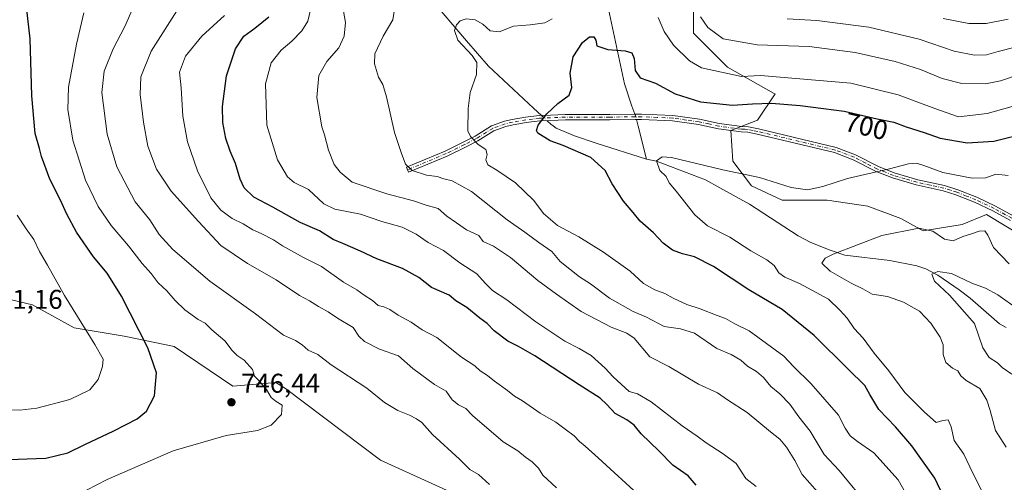
# Model space of a CAD drawing. Units: metres. Extents: x 648333 to 651794, y 4732339 to 4734726.
# Drawn here: x 648945 to 649308, y 4734077 to 4734248 of the extents above; entities that cross this region are included whole.
import ezdxf
from ezdxf.enums import TextEntityAlignment as Align

# ---------------------------------------------------------------- set-up
doc = ezdxf.new("R2010")
doc.units = ezdxf.units.M
doc.header["$MEASUREMENT"] = 0
doc.linetypes.add('DGN Style 4', pattern=[2.6384748266838614, 1.318413404963828, -0.6592067024819142, 0.001648016756204785, -0.6592067024819142])
for name, color, linetype, lineweight in [('Arbolado forestal CxS', 92, 'Continuous', 0), ('Camino Cxs', 7, 'Continuous', 0), ('Camino eje', 30, 'DGN Style 4', 13), ('Corriente natural lineal', 142, 'Continuous', 13), ('Corriente natural lineal oculto', 9, 'DGN Style 4', 13), ('Curva de nivel maestra', 30, 'Continuous', 30), ('Curva de nivel normal', 30, 'Continuous', 0), ('Matorral CxS', 135, 'Continuous', 0), ('Núcleo urbano CxS', 7, 'Continuous', 0), ('Pastizal CxS', 92, 'Continuous', 0), ('Punto de cota en terreno', 7, 'Continuous', 0), ('Rótulo de curva de nivel directora', 7, 'Continuous', 0), ('Rótulo de punto de cota en terreno', 7, 'Continuous', 0)]:
    doc.layers.add(name, color=color, linetype=linetype, lineweight=lineweight)
doc.styles.add('Style-Arial', font='txt')

# ---------------------------------------------------------------- blocks, each defined once
blk = doc.blocks.new('5PATER')
at = {"layer": 'Núcleo urbano CxS', "linetype": 'Continuous', "lineweight": 0}
h = blk.add_hatch(color=51, dxfattribs=at)
edge = h.paths.add_edge_path()
edge.add_ellipse((0, 0), major_axis=(-0.1095731443231308, -0.1110710700762829), ratio=0.9994222409660322, start_angle=0, end_angle=360)

msp = doc.modelspace()

# ---------------------------------------------------------------- linework, layer by layer
at = {"layer": 'Arbolado forestal CxS', "color": 92, "linetype": 'Continuous', "lineweight": 0}
for points in [[(649193.3910999997, 4734257.2269, 709.9888000000064), (649193.3907000005, 4734243.1743, 707.4198000000034), (649205.9644999999, 4734230.600299999, 706.5537999999942), (649222.9763000002, 4734220.9845, 702.3652000000002), (649223.5746999999, 4734220.8233, 702.3274999999995), (649217.0264999997, 4734211.001499999, 698.1156999999948), (649207.2103000004, 4734207.226299999, 697.2758999999933), (649207.9650999998, 4734195.9003, 695.9502999999969), (649214.7608000003, 4734186.839299999, 694.2869999999966), (649226.0867, 4734181.553900001, 693.7777999999962), (649242.6986999996, 4734181.5537, 694.6518999999971), (649257.8000999996, 4734179.2883, 693.6417999999976), (649269.8815000001, 4734174.757900001, 691.8270000000048), (649278.1873000005, 4734170.227499999, 690.0136000000057), (649292.534, 4734172.492500001, 691.368100000007), (649301.5952000003, 4734176.267899999, 692.0132000000012), (649315.1863000002, 4734167.9619, 691.9759999999952)], [(649193.3910999997, 4734257.2269, 709.9888000000064), (649193.3907000005, 4734243.1743, 707.4198000000034), (649205.9644999999, 4734230.600299999, 706.5537999999942), (649222.9763000002, 4734220.9845, 702.3652000000002), (649223.5746999999, 4734220.8233, 702.3274999999995), (649217.0264999997, 4734211.001499999, 698.1156999999948), (649207.2103000004, 4734207.226299999, 697.2758999999933), (649207.9650999998, 4734195.9003, 695.9502999999969), (649214.7608000003, 4734186.839299999, 694.2869999999966), (649226.0867, 4734181.553900001, 693.7777999999962), (649242.6986999996, 4734181.5537, 694.6518999999971), (649257.8000999996, 4734179.2883, 693.6417999999976), (649269.8815000001, 4734174.757900001, 691.8270000000048), (649278.1873000005, 4734170.227499999, 690.0136000000057), (649292.534, 4734172.492500001, 691.368100000007), (649301.5952000003, 4734176.267899999, 692.0132000000012), (649315.1863000002, 4734167.9619, 691.9759999999952)], [(649124.1612999998, 4734064.554099999, 740.5276000000014), (649077.8639000002, 4734085.573100001, 743.2902000000031), (649042.8583000004, 4734111.972899999, 743.5712999999961), (649039.3142999997, 4734114.2259, 743.8059000000068), (649023.3255000003, 4734112.835899999, 745.9844000000013), (649001.7856999999, 4734127.4529, 747.6882999999943), (648983.3227000004, 4734131.298900001, 752.0138000000007), (648964.8598999997, 4734134.3759, 755.491399999999), (648949.4751000004, 4734142.837900001, 757.9259000000021), (648933.3201000001, 4734146.684900001, 759.3464999999997), (648915.6261, 4734148.993100001, 759.7523999999976), (648898.7021000005, 4734145.915300001, 759.413400000005), (648887.9319000002, 4734140.5305, 758.8432999999933), (648874.8537, 4734128.991699999, 757.2456999999995), (648857.9293000001, 4734114.3761, 754.8772999999928), (648847.9288999997, 4734102.067500001, 752.982799999998), (648837.1586999996, 4734088.220899999, 750.4042999999947), (648826.4395000003, 4734077.3643, 748.1303999999947)], [(649124.1612999998, 4734064.554099999, 740.5276000000014), (649077.8639000002, 4734085.573100001, 743.2902000000031), (649042.8583000004, 4734111.972899999, 743.5712999999961), (649039.3142999997, 4734114.2259, 743.8059000000068), (649023.3255000003, 4734112.835899999, 745.9844000000013), (649001.7856999999, 4734127.4529, 747.6882999999943), (648983.3227000004, 4734131.298900001, 752.0138000000007), (648964.8598999997, 4734134.3759, 755.491399999999), (648949.4751000004, 4734142.837900001, 757.9259000000021), (648933.3201000001, 4734146.684900001, 759.3464999999997)]]:
    msp.add_polyline3d(points, dxfattribs=at)
at = {"layer": 'Camino Cxs', "color": 7, "linetype": 'Continuous', "lineweight": 0}
msp.add_polyline3d([(649310.3901000004, 4734173.9801, 692.7439000000013), (649303.9401000004, 4734177.5601, 692.4425999999949), (649297.1601, 4734180.770099999, 692.895399999994), (649290.2600999996, 4734183.4901, 693.0148000000045), (649285.5701000001, 4734184.970100001, 693.4709000000003), (649275.6501000002, 4734187.130100001, 693.6083000000071), (649266.8601000002, 4734189.710100001, 694.3858000000037), (649260.8701, 4734192.100099999, 694.8831000000064), (649252.3201000001, 4734196.450099999, 695.501099999994), (649245.4101, 4734199.0701, 696.2393000000011), (649216.9301000005, 4734205.9101, 699.0160000000033), (649213.4901000002, 4734206.600099999, 699.676099999997), (649211.0201000003, 4734206.7301, 700.3347000000067), (649202.5900999998, 4734207.860099999, 702.5601000000024), (649195.2701000003, 4734209.4301, 700.1741000000038), (649185.6601, 4734210.8101, 698.3383999999933), (649174.2301000003, 4734211.300100001, 697.1300999999949), (649171.8300999999, 4734211.3101, 697.4459000000061), (649162.5301000001, 4734211.1601, 699.3589000000065), (649146.1401000004, 4734211.170100001, 700.3822999999975), (649140.7100999998, 4734210.9101, 702.5106999999989), (649136.6300999997, 4734210.7501, 705.2378000000026), (649131.6901000004, 4734210.1501, 706.3163999999962), (649126.8000999996, 4734209.3301, 707.0411000000023), (649124.1501000002, 4734208.7401, 707.1515000000073), (649119.7500999998, 4734207.120100001, 707.9262000000017), (649113.7901, 4734203.450099999, 712.6442999999999), (649109.2901, 4734201.120100001, 711.8090999999987), (649102.5201000003, 4734197.790100001, 709.1808000000019), (649088.2600999996, 4734191.800100001, 718.639599999995), (649087.4801000003, 4734193.640100001, 716.7479000000022), (649101.7001, 4734199.610099999, 708.6548999999941), (649108.3901000004, 4734202.9001, 711.2820999999968), (649112.8101000005, 4734205.190099999, 711.811799999996), (649118.8701, 4734208.920100001, 708.5236000000006), (649123.5900999998, 4734210.6601, 708.297200000001), (649126.4200999998, 4734211.290100001, 707.6576999999961), (649131.4101, 4734212.130100001, 706.1799000000028), (649136.4700999996, 4734212.7501, 704.9321999999956), (649140.6300999997, 4734212.9101, 701.9630999999936), (649146.1001000004, 4734213.170100001, 699.8181999999942), (649162.5100999996, 4734213.1601, 700.1190999999963), (649171.8101000005, 4734213.3101, 697.9472999999998), (649174.2701000003, 4734213.300100001, 697.7093000000023), (649185.8400999998, 4734212.8101, 698.3130999999995), (649195.6300999997, 4734211.4001, 699.4087000000001), (649202.9301000005, 4734209.840100001, 702.1474000000018), (649211.2001, 4734208.7301, 700.9462000000058), (649213.7500999998, 4734208.5801, 700.426900000006), (649217.3501000004, 4734207.870100001, 700.096000000005), (649246.0100999996, 4734200.9901, 697.0630999999995), (649253.1401000004, 4734198.290100001, 696.192200000005), (649261.6901000004, 4734193.920100001, 695.7574000000022), (649267.5201000003, 4734191.610099999, 694.597099999999), (649276.1501000002, 4734189.0701, 693.9149000000034), (649286.0900999998, 4734186.9101, 694.1978999999993), (649290.9200999998, 4734185.370100001, 693.7140000000073), (649297.9600999998, 4734182.610099999, 692.8337999999932), (649304.8601000002, 4734179.340100001, 692.7234999999928), (649311.4501, 4734175.6801, 692.9073999999965)], dxfattribs=at)
msp.add_polyline3d([(649310.3901000004, 4734173.9801, 692.7439000000013), (649303.9401000004, 4734177.5601, 692.4425999999949), (649297.1601, 4734180.770099999, 692.895399999994), (649290.2600999996, 4734183.4901, 693.0148000000045), (649285.5701000001, 4734184.970100001, 693.4709000000003), (649275.6501000002, 4734187.130100001, 693.6083000000071), (649266.8601000002, 4734189.710100001, 694.3858000000037), (649260.8701, 4734192.100099999, 694.8831000000064), (649252.3201000001, 4734196.450099999, 695.501099999994), (649245.4101, 4734199.0701, 696.2393000000011), (649216.9301000005, 4734205.9101, 699.0160000000033), (649213.4901000002, 4734206.600099999, 699.676099999997), (649211.0201000003, 4734206.7301, 700.3347000000067), (649202.5900999998, 4734207.860099999, 702.5601000000024), (649195.2701000003, 4734209.4301, 700.1741000000038), (649185.6601, 4734210.8101, 698.3383999999933), (649174.2301000003, 4734211.300100001, 697.1300999999949), (649171.8300999999, 4734211.3101, 697.4459000000061), (649162.5301000001, 4734211.1601, 699.3589000000065), (649146.1401000004, 4734211.170100001, 700.3822999999975), (649140.7100999998, 4734210.9101, 702.5106999999989), (649136.6300999997, 4734210.7501, 705.2378000000026), (649131.6901000004, 4734210.1501, 706.3163999999962), (649126.8000999996, 4734209.3301, 707.0411000000023), (649124.1501000002, 4734208.7401, 707.1515000000073), (649119.7500999998, 4734207.120100001, 707.9262000000017), (649113.7901, 4734203.450099999, 712.6442999999999), (649109.2901, 4734201.120100001, 711.8090999999987), (649102.5201000003, 4734197.790100001, 709.1808000000019), (649088.2600999996, 4734191.800100001, 718.639599999995), (649087.4801000003, 4734193.640100001, 716.7479000000022), (649101.7001, 4734199.610099999, 708.6548999999941), (649108.3901000004, 4734202.9001, 711.2820999999968), (649112.8101000005, 4734205.190099999, 711.811799999996), (649118.8701, 4734208.920100001, 708.5236000000006), (649123.5900999998, 4734210.6601, 708.297200000001), (649126.4200999998, 4734211.290100001, 707.6576999999961), (649131.4101, 4734212.130100001, 706.1799000000028), (649136.4700999996, 4734212.7501, 704.9321999999956), (649140.6300999997, 4734212.9101, 701.9630999999936), (649146.1001000004, 4734213.170100001, 699.8181999999942), (649162.5100999996, 4734213.1601, 700.1190999999963), (649171.8101000005, 4734213.3101, 697.9472999999998), (649174.2701000003, 4734213.300100001, 697.7093000000023), (649185.8400999998, 4734212.8101, 698.3130999999995), (649195.6300999997, 4734211.4001, 699.4087000000001), (649202.9301000005, 4734209.840100001, 702.1474000000018), (649211.2001, 4734208.7301, 700.9462000000058), (649213.7500999998, 4734208.5801, 700.426900000006), (649217.3501000004, 4734207.870100001, 700.096000000005), (649246.0100999996, 4734200.9901, 697.0630999999995), (649253.1401000004, 4734198.290100001, 696.192200000005), (649261.6901000004, 4734193.920100001, 695.7574000000022), (649267.5201000003, 4734191.610099999, 694.597099999999), (649276.1501000002, 4734189.0701, 693.9149000000034), (649286.0900999998, 4734186.9101, 694.1978999999993), (649290.9200999998, 4734185.370100001, 693.7140000000073), (649297.9600999998, 4734182.610099999, 692.8337999999932), (649304.8601000002, 4734179.340100001, 692.7234999999928), (649311.4501, 4734175.6801, 692.9073999999965)], dxfattribs=at)
at = {"layer": 'Camino eje', "color": 30, "linetype": 'DGN Style 4', "lineweight": 13}
msp.add_polyline3d([(649310.9200999998, 4734174.8301, 692.7997000000032), (649304.4001000002, 4734178.450099999, 692.579899999997), (649297.5601000005, 4734181.690099999, 692.8369999999995), (649294.1101000002, 4734183.050100001, 692.8638000000064), (649290.5900999998, 4734184.4301, 693.3675999999978), (649288.2451, 4734185.170100001, 693.7495999999956), (649285.8300999999, 4734185.940099999, 693.8214000000007), (649280.8601000002, 4734187.020099999, 693.4570999999996), (649275.9001000002, 4734188.100099999, 693.7566999999982), (649271.5850999998, 4734189.370100001, 694.1255999999995), (649267.1901000004, 4734190.6601, 694.4906999999948), (649264.2751000002, 4734191.815099999, 694.7451000000001), (649261.2801000001, 4734193.0101, 695.2050000000017), (649257.0050999997, 4734195.1851, 695.6641999999993), (649252.7301000003, 4734197.370100001, 695.6016999999993), (649245.7100999998, 4734200.030099999, 696.6358000000037), (649217.1401000004, 4734206.890100001, 699.5972999999941), (649215.4200999998, 4734207.235099999, 699.835500000001), (649213.6201, 4734207.590100001, 699.9820000000036), (649212.3450999996, 4734207.665100001, 700.0629000000044), (649211.1101000002, 4734207.7301, 700.5028000000021), (649202.7600999996, 4734208.850099999, 702.3319000000047), (649199.1001000004, 4734209.6351, 700.9323000000004), (649195.4501, 4734210.415100001, 699.7955999999976), (649190.6451000003, 4734211.1051, 699.1080999999976), (649185.7500999998, 4734211.8101, 698.2822000000015), (649179.9650999998, 4734212.0551, 697.1137000000017), (649174.2500999998, 4734212.300100001, 697.1088000000018), (649171.8201000001, 4734212.3101, 697.3626999999979), (649162.5201000003, 4734212.1601, 699.2887000000047), (649146.1201, 4734212.170100001, 699.9045999999944), (649140.6700999998, 4734211.9101, 702.1010999999999), (649136.5500999996, 4734211.7501, 704.998000000007), (649134.0201000003, 4734211.440099999, 705.6226000000024), (649131.5500999996, 4734211.140100001, 706.238599999997), (649126.6101000002, 4734210.3101, 707.3307000000059), (649123.8701, 4734209.700099999, 707.6974000000046), (649119.3101000005, 4734208.020099999, 708.1441000000051), (649113.3000999996, 4734204.3201, 712.2302000000054), (649108.8400999998, 4734202.0101, 711.6356999999989), (649102.1101000002, 4734198.700099999, 708.8864999999934), (649087.8701, 4734192.720100001, 717.8101000000024)], dxfattribs=at)
at = {"layer": 'Corriente natural lineal', "color": 142, "linetype": 'Continuous', "lineweight": 13, "extrusion": (-0.8951925279040754, -0.2346766750834158, 0.3788894247092469), "elevation": -1691879.546703529, "flags": 128}
msp.add_lwpolyline([(-4414847.375333697, 693432.2279688265), (-4414844.80613098, 693432.0991655019), (-4414832.260025783, 693431.8495550322)], dxfattribs=at)
at = {"layer": 'Corriente natural lineal', "color": 142, "linetype": 'Continuous', "lineweight": 13}
for points in [[(649193.2001, 4734426.7301, 731.5562999999966), (649192.6601, 4734408.960100001, 728.4480999999942), (649193.1001000004, 4734396.2401, 726.1546999999993), (649193.2301000003, 4734386.630100001, 724.1692999999942), (649193.0900999998, 4734381.920100001, 723.3534999999974), (649191.5201000003, 4734359.7601, 718.7786000000052), (649190.0701000001, 4734350.5001, 716.9011000000029), (649187.3400999998, 4734341.040100001, 714.8755999999995), (649183.5500999996, 4734331.9001, 713.1451999999991), (649171.0601000005, 4734305.610099999, 708.5592999999935), (649169.0000999998, 4734300.5801, 707.8579000000027), (649164.5100999996, 4734291.630100001, 706.4033000000054), (649163.6501000002, 4734289.3301, 706.0840999999928), (649162.6401000004, 4734284.9801, 705.3825999999973), (649160.3601000002, 4734273.7401, 704.053), (649160.1300999997, 4734271.270099999, 703.7828000000009), (649160.2100999998, 4734263.610099999, 703.1331000000064), (649160.9501, 4734257.370100001, 702.7758999999934), (649167.9600999998, 4734224.4101, 698.3993000000046), (649170.6700999998, 4734216.190099999, 696.8365000000049), (649171.7403999995, 4734213.309, 696.254700000005)], [(649017.4001000002, 4734335.840100001, 728.2724000000018), (649023.1601, 4734331.0101, 726.6619999999967), (649030.6101000002, 4734324.460100001, 724.4777000000031), (649065.0201000003, 4734293.130100001, 714.535799999998), (649070.3501000004, 4734288.030099999, 712.5755000000064), (649075.1201, 4734282.280099999, 711.2915999999968), (649083.8601000002, 4734270.450099999, 709.5938000000025), (649085.4101, 4734268.590100001, 709.3754999999946), (649088.1801000005, 4734266.1801, 709.021900000007), (649095.9600999998, 4734256.5001, 707.7167000000045), (649109.6201, 4734240.280099999, 704.6358999999939), (649117.7701000003, 4734231.040100001, 704.3154999999971), (649134.3201000001, 4734215.4901, 701.3151000000071), (649137.2693999996, 4734212.7808, 700.4915000000037)], [(649139.3633000003, 4734210.8573, 699.9189999999944), (649140.7100999998, 4734209.620100001, 699.5902999999962), (649141.6201, 4734208.940099999, 699.4000999999989), (649142.7401000002, 4734208.130100001, 699.1885000000038), (649149.5201000003, 4734205.2501, 698.6674000000058), (649157.5201000003, 4734202.5101, 698.3757000000041), (649176.1001000004, 4734196.6501, 695.6552999999985)], [(649176.1001000004, 4734196.6501, 695.6552999999985), (649179.7200999996, 4734195.880100001, 695.1594999999943), (649197.8701, 4734189.0701, 693.946100000001), (649203.0701000001, 4734186.0101, 693.7053000000016), (649214.1300999997, 4734180.090100001, 692.8236000000034), (649232.0701000001, 4734168.290100001, 691.2121000000043), (649236.4700999996, 4734166.0101, 691.3104000000021), (649243.4700999996, 4734163.200099999, 690.8003000000026), (649249.3101000005, 4734161.2601, 689.781799999997), (649265.8201000001, 4734159.2601, 686.9906999999948), (649275.8201000001, 4734157.2501, 686.2526999999973), (649279.1101000002, 4734156.130100001, 686.1003999999957), (649283.5301000001, 4734153.8301, 685.7289000000019), (649291.4101, 4734148.460100001, 684.710500000001), (649295.5601000005, 4734145.300100001, 684.6843999999984), (649306.3601000002, 4734135.850099999, 683.4799000000058), (649308.8400999998, 4734134.530099999, 683.277900000001)]]:
    msp.add_polyline3d(points, dxfattribs=at)
at = {"layer": 'Corriente natural lineal oculto', "color": 9, "linetype": 'DGN Style 4', "lineweight": 13, "extrusion": (0.1453652976418424, -0.1335355795047228, 0.9803250375502182), "elevation": -537137.1054500085, "flags": 128}
msp.add_lwpolyline([(3925594.434334485, 2671206.17066025), (3925594.434334485, 2671203.27031101)], dxfattribs=at)
at = {"layer": 'Corriente natural lineal oculto', "color": 9, "linetype": 'DGN Style 4', "lineweight": 13, "extrusion": (0.5662623663867613, 0.08620425377147263, 0.8197046779455203), "elevation": 776281.5746422668, "flags": 128}
msp.add_lwpolyline([(4582590.547141535, -1109707.566225122), (4582589.085960195, -1109707.936171067), (4582588.468493686, -1109708.001291331)], dxfattribs=at)
at = {"layer": 'Curva de nivel maestra', "color": 30, "linetype": 'Continuous', "lineweight": 30, "flags": 128}
for points, elevation in [([(648937.1500000004, 4734085.710100001), (648954.3399999999, 4734086.3301), (648962.5, 4734088.200099999), (648968.7000000002, 4734091.300100001), (648979.4500000002, 4734096.3301), (648988.0199999996, 4734100.850099999), (648991.5199999996, 4734103.6601), (648994.5, 4734109.2401), (648995.1799999997, 4734117.7601), (648992.0700000003, 4734126.960100001), (648982.2599999999, 4734146.130100001), (648977, 4734154.5101), (648971.9900000002, 4734160.550100001), (648965.7300000006, 4734169.700099999), (648962.0599999997, 4734176.390100001), (648959.8300000001, 4734181.460100001), (648955.7999999998, 4734189.290100001), (648952.7699999996, 4734197.630100001), (648952.0499999998, 4734200.640100001), (648950.4699999997, 4734206.0801), (648949.1500000004, 4734220.0801), (648948.54, 4734241.0801), (648946.8099999997, 4734256.190099999)], 750), ([(649194.3300000001, 4734076.300100001), (649191.4400000004, 4734079.7601), (649185.7400000002, 4734083.6601), (649180.5599999997, 4734088.960100001), (649174.1500000004, 4734095.3101), (649171.4900000002, 4734098.4101), (649168.7999999998, 4734100.4801), (649164.4900000002, 4734102.780099999), (649161.4400000004, 4734106.050100001), (649158.9900000002, 4734108.4301), (649151.1900000004, 4734113.290100001), (649134.7999999998, 4734124.0701), (649128.7999999998, 4734127.4801), (649124.8600000005, 4734129.520099999), (649119.8600000005, 4734133.290100001), (649117.2000000002, 4734136.0001), (649114.5800000001, 4734137.950099999), (649109.7199999997, 4734141.850099999), (649105.6399999997, 4734144.300100001), (649103.2699999996, 4734146.440099999), (649096.6699999999, 4734149.270099999), (649092.0800000001, 4734152.9301), (649086, 4734156.3201), (649076.54, 4734159.840100001), (649070.5199999996, 4734162.6801), (649063.9800000006, 4734165.540100001), (649060.4299999997, 4734166.9901), (649055.3099999997, 4734170.1801), (649048.2300000006, 4734173.280099999), (649038.1200000001, 4734178.920100001), (649031.1900000004, 4734182.610099999), (649027.5700000003, 4734186.020099999), (649026.1100000005, 4734189.280099999), (649024.4100000003, 4734195.110099999), (649022.3499999996, 4734199.5601), (649020.7400000002, 4734204.280099999), (649019.6600000003, 4734210.210100001), (649019.5199999996, 4734216.0601), (649021.0599999997, 4734227.370100001), (649024.3300000001, 4734237.3201), (649027.4100000003, 4734242.110099999), (649031.54, 4734245.030099999), (649036.6600000003, 4734249.200099999)], 725), ([(649287.6799999997, 4734067.9001), (649282.5300000003, 4734078.920100001), (649274.0199999996, 4734090.890100001), (649267.9800000006, 4734097.9001), (649261.8600000005, 4734104.270099999), (649258.4800000006, 4734109.8101), (649256.6900000004, 4734113.120100001), (649250.5300000003, 4734119.110099999), (649237.9900000002, 4734131.5701), (649226.1900000004, 4734141.110099999), (649213.8499999996, 4734148.4301), (649200.7699999996, 4734157.0101), (649193.8200000003, 4734160.5701), (649189.3399999999, 4734161.6501), (649185.6600000003, 4734163.0701), (649182.2300000006, 4734165.600099999), (649178.6500000004, 4734169.4101), (649173.7800000003, 4734173.8101), (649171.1900000004, 4734176.9801), (649167.6200000001, 4734181.090100001), (649163.3799999999, 4734187.520099999), (649160.7999999998, 4734192.5101), (649155.5499999998, 4734197.210100001), (649145.3099999997, 4734201.7301), (649140.4800000006, 4734203.470100001), (649135.9600000001, 4734206.2401), (649135.4000000004, 4734207.1801), (649136.04, 4734209.200099999), (649139.2599999999, 4734213.380100001), (649143.3499999996, 4734217.1601), (649147.4600000001, 4734220.220100001), (649148.5199999996, 4734223.0801), (649147.8899999997, 4734228.4101), (649149, 4734234.4101), (649152.4600000001, 4734239.6801), (649155.0499999998, 4734241.770099999), (649156.6600000003, 4734241.8201), (649157.4199999999, 4734240.640100001), (649157.7699999996, 4734238.4301), (649161.8099999997, 4734237.170100001), (649168.1299999999, 4734236.600099999), (649170.7000000002, 4734235.870100001), (649171.5599999997, 4734233.770099999), (649171.9000000004, 4734229.4301), (649173.6900000004, 4734226.6501), (649179.3200000003, 4734224.6801), (649186.6500000004, 4734220.7401), (649196.0199999996, 4734217.780099999), (649207.75, 4734216.640100001), (649215.1600000003, 4734217.130100001), (649222.2100000001, 4734217.280099999), (649232.7699999996, 4734216.5101), (649241.3899999997, 4734215.4101), (649248.9800000006, 4734214.4301), (649261.2100000001, 4734211.4801), (649267.2999999998, 4734210.3101), (649271.8700000001, 4734208.620100001), (649278.5199999996, 4734206.4801), (649284.4699999997, 4734204.420100001), (649294.3700000001, 4734202.640100001), (649304.2699999996, 4734203.2501), (649317.1799999997, 4734206.450099999)], 700)]:
    msp.add_lwpolyline(points, dxfattribs=dict(at, elevation=elevation))
at = {"layer": 'Curva de nivel normal', "color": 30, "linetype": 'Continuous', "lineweight": 0, "flags": 128}
for points, elevation in [([(649118.0700000003, 4734076.5801), (649114.0099999999, 4734080.2401), (649110.9100000003, 4734082.140100001), (649107.04, 4734085.940099999), (649097.1299999999, 4734094.960100001), (649093.1900000004, 4734099.5001), (649091.1699999999, 4734100.7401), (649088.5999999996, 4734102.1801), (649084.2800000003, 4734103.880100001), (649079.4000000004, 4734106.880100001), (649072.8200000003, 4734112.170100001), (649059.6799999997, 4734120.7301), (649054.7400000002, 4734124.5101), (649051.2000000002, 4734126.100099999), (649049.0300000003, 4734128.0601), (649046.5199999996, 4734129.6801), (649042.1200000001, 4734131.6801), (649031.7199999997, 4734139.520099999), (649014.9100000003, 4734151.630100001), (649001.2000000002, 4734163.360099999), (648996.1500000004, 4734168.890100001), (648992.79, 4734174.300100001), (648987.3200000003, 4734180.9001), (648980.5599999997, 4734193.780099999), (648976.9800000006, 4734205.850099999), (648975.0700000003, 4734221.2501), (648975.8600000005, 4734229.190099999), (648979.2300000006, 4734237.340100001), (648983.54, 4734245.620100001), (648988.29, 4734256.7501)], 740), ([(649239.1299999999, 4734073.800100001), (649233.5300000003, 4734080.270099999), (649230.8200000003, 4734085.450099999), (649227.7400000002, 4734090.3301), (649225.2400000002, 4734093.2401), (649221.79, 4734095.9801), (649213.2300000006, 4734103.170100001), (649205.9100000003, 4734107.8301), (649202.2999999998, 4734110.350099999), (649195.3099999997, 4734113.550100001), (649184.25, 4734120.1501), (649177.2800000003, 4734123.6601), (649171.5300000003, 4734130.5601), (649168.7800000003, 4734132.460100001), (649163.0599999997, 4734134.620100001), (649151.9199999999, 4734140.450099999), (649142.9000000004, 4734146.790100001), (649135.9199999999, 4734151.8201), (649125.8399999999, 4734160.4001), (649119.6200000001, 4734164.5101), (649115.75, 4734166.300100001), (649114.2300000006, 4734168.450099999), (649109.6500000004, 4734170.540100001), (649105.8899999997, 4734173.110099999), (649102.4100000003, 4734175.630100001), (649099.1600000003, 4734178.380100001), (649094.7000000002, 4734179.710100001), (649090.0599999997, 4734181.280099999), (649080.2000000002, 4734183.880100001), (649067.4800000006, 4734188.200099999), (649062.9699999997, 4734191.860099999), (649060.8399999999, 4734194.720100001), (649058.75, 4734199.960100001), (649057.2599999999, 4734205.6501), (649056.1799999997, 4734208.540100001), (649054.4199999999, 4734219.370100001), (649055.0999999996, 4734227.540100001), (649058.04, 4734232.690099999), (649062.5099999999, 4734237.790100001), (649064.5199999996, 4734242.0101), (649064.9299999997, 4734247.100099999), (649063.4500000002, 4734255.6501)], 714.9999999999999), ([(649258.1799999997, 4734068.460100001), (649247.1399999997, 4734081.670100001), (649241.5800000001, 4734087.600099999), (649236.4400000004, 4734096.300100001), (649232.2300000006, 4734101.4801), (649228.9600000001, 4734106.1801), (649225.29, 4734109.9801), (649221.9600000001, 4734112.7401), (649219.2599999999, 4734116.0801), (649216.6799999997, 4734118.2601), (649213.2800000003, 4734120.200099999), (649210.8499999996, 4734122.440099999), (649207.3499999996, 4734124.600099999), (649202.04, 4734126.790100001), (649193.7400000002, 4734132.4301), (649188.6100000005, 4734134.0601), (649182.6299999999, 4734134.890100001), (649176.0499999998, 4734138.290100001), (649171.1799999997, 4734140.420100001), (649162.4299999997, 4734145.3201), (649155.3799999999, 4734150.610099999), (649151.3099999997, 4734153.270099999), (649144.1600000003, 4734158.9001), (649141.1799999997, 4734162.610099999), (649136.3099999997, 4734165.870100001), (649131.1399999997, 4734169.700099999), (649124.6399999997, 4734174.200099999), (649111.4600000001, 4734184.6801), (649104.3499999996, 4734188.700099999), (649101.2999999998, 4734189.380100001), (649098.8399999999, 4734190.200099999), (649094.7999999998, 4734190.770099999), (649089.5800000001, 4734192.420100001), (649087.0599999997, 4734194.840100001), (649085.5099999999, 4734199.110099999), (649082.9900000002, 4734206.4801), (649080.0800000001, 4734219.710100001), (649078.7800000003, 4734224.2601), (649077.0999999996, 4734226.9801), (649075.6399999997, 4734231.850099999), (649075.8499999996, 4734235.4801), (649078.8899999997, 4734242.090100001), (649082.3799999999, 4734248.0801), (649083.2199999997, 4734252.7401)], 710), ([(648965.6100000005, 4734072.460100001), (648977.0599999997, 4734078.420100001), (649001.3499999996, 4734089.020099999), (649020.8799999999, 4734094.670100001), (649032.4299999997, 4734096.5101), (649037.4900000002, 4734098.5001), (649041.4000000004, 4734102.360099999), (649041.5899999999, 4734105.860099999), (649039.3799999999, 4734107.1601), (649037.5199999996, 4734108.690099999), (649035.75, 4734111.600099999), (649032.8200000003, 4734115.040100001), (649031.3799999999, 4734116.600099999), (649030.6799999997, 4734119.0001), (649027.5199999996, 4734122.470100001), (649024.9800000006, 4734124.1801), (649023.1500000004, 4734126.0801), (649020.4800000006, 4734129.630100001), (649015.6399999997, 4734133.710100001), (649013.1799999997, 4734136.140100001), (649010.5499999998, 4734137.520099999), (649005.6699999999, 4734141.020099999), (649002.0599999997, 4734144.540100001), (648999.0700000003, 4734148.100099999), (648995.8200000003, 4734151.020099999), (648993.25, 4734154.460100001), (648989.9199999999, 4734158.130100001), (648984.8700000001, 4734164.610099999), (648978.5, 4734172.170100001), (648973.6600000003, 4734179.220100001), (648969.0199999996, 4734188.880100001), (648964.2800000003, 4734203.6501), (648962.5099999999, 4734215.040100001), (648962.7300000006, 4734223.2501), (648965.6500000004, 4734239.1601), (648968.4500000002, 4734250.640100001)], 745), ([(649002.7100000001, 4734251.370100001), (648993.2599999999, 4734236.4801), (648989.4800000006, 4734227.0801), (648989.2400000002, 4734220.5601), (648990.4199999999, 4734210.370100001), (648992.0099999999, 4734201.5101), (648995.2400000002, 4734192.960100001), (649000.6200000001, 4734184.8301), (649010.6799999997, 4734173.630100001), (649018.9400000004, 4734164.7501), (649028.8200000003, 4734158.130100001), (649039.3300000001, 4734152.140100001), (649047.9600000001, 4734146.280099999), (649051.6299999999, 4734144.3101), (649054.9800000006, 4734142.2501), (649058.6200000001, 4734140.340100001), (649062, 4734137.960100001), (649067.8499999996, 4734134.4801), (649069.8700000001, 4734131.3201), (649071.9299999997, 4734129.3201), (649077.4699999997, 4734126.5701), (649084.5300000003, 4734124.090100001), (649089.8499999996, 4734119.4101), (649097.8700000001, 4734113.440099999), (649102.0999999996, 4734111.0001), (649104.2999999998, 4734107.860099999), (649106.7100000001, 4734105.940099999), (649109.4400000004, 4734104.670100001), (649111.8899999997, 4734101.9801), (649123.1900000004, 4734092.340100001), (649128.5300000003, 4734089.0001), (649131.3399999999, 4734086.6601), (649133.8899999997, 4734084.890100001), (649136.25, 4734082.540100001), (649137.75, 4734080.0001), (649142.8499999996, 4734075.3301)], 735), ([(649174.3499999996, 4734071.590100001), (649158.2100000001, 4734086.4301), (649153.4400000004, 4734090.710100001), (649151.2999999998, 4734092.420100001), (649149.4199999999, 4734094.520099999), (649146.0599999997, 4734097.030099999), (649142.6100000005, 4734099.600099999), (649136.7999999998, 4734102.880100001), (649130.2400000002, 4734107.5001), (649127.2800000003, 4734109.200099999), (649124.7999999998, 4734111.2301), (649120, 4734114.6601), (649117.3300000001, 4734116.8301), (649114.6200000001, 4734118.5101), (649112.6600000003, 4734120.4001), (649107.7400000002, 4734123.590100001), (649098.6900000004, 4734130.850099999), (649093.2999999998, 4734133.6601), (649089.1699999999, 4734136.530099999), (649084.4000000004, 4734139.110099999), (649081.3200000003, 4734141.140100001), (649079.1600000003, 4734142.1601), (649077.04, 4734142.600099999), (649074.8799999999, 4734144.440099999), (649071.7999999998, 4734146.440099999), (649069.1600000003, 4734148.4001), (649064.2599999999, 4734151.290100001), (649056.0599999997, 4734157.040100001), (649049.4600000001, 4734160.300100001), (649041.7400000002, 4734164.6601), (649038.3799999999, 4734166.9301), (649033.8399999999, 4734169.270099999), (649030.7100000001, 4734170.5801), (649027.1699999999, 4734172.8201), (649023.1299999999, 4734174.780099999), (649018.9699999997, 4734177.840100001), (649015.2400000002, 4734182.3201), (649010.3200000003, 4734192.360099999), (649006.6799999997, 4734203.100099999), (649004.8700000001, 4734212.530099999), (649004.2999999998, 4734222.970100001), (649003.7199999997, 4734228.7401), (649005.8700000001, 4734234.6601), (649011.9600000001, 4734242.0801), (649020.3600000005, 4734249.6601)], 730), ([(649052.04, 4734251.7601), (649051.04, 4734247.5701), (649048.8700000001, 4734244.0601), (649045.2100000001, 4734240.2601), (649041.2100000001, 4734236.8301), (649037.5300000003, 4734232.1601), (649035.4900000002, 4734224.4001), (649035.9800000006, 4734209.200099999), (649039.8099999997, 4734196.360099999), (649043.6100000005, 4734190.120100001), (649046.0300000003, 4734188.090100001), (649051.3099999997, 4734185.470100001), (649056.9600000001, 4734180.1801), (649061, 4734178.2401), (649070.4900000002, 4734176.380100001), (649078.4299999997, 4734173.6501), (649085.8200000003, 4734171.5101), (649091.0599999997, 4734169.020099999), (649095.5300000003, 4734165.8301), (649101.1399999997, 4734162.9001), (649107.1100000005, 4734158.340100001), (649113.3799999999, 4734154.360099999), (649116.6299999999, 4734150.710100001), (649119.2699999996, 4734148.170100001), (649124.4800000006, 4734144.720100001), (649135.1900000004, 4734136.6601), (649145.8600000005, 4734129.420100001), (649151.1900000004, 4734126.8201), (649155.5999999996, 4734124.1501), (649160.8399999999, 4734119.470100001), (649163.7400000002, 4734116.3101), (649169.6299999999, 4734110.870100001), (649172.7400000002, 4734109.9801), (649177.7999999998, 4734107.040100001), (649189.2400000002, 4734098.1601), (649194.8200000003, 4734094.440099999), (649198.0899999999, 4734091.9101), (649204.3200000003, 4734087.9101), (649209.1799999997, 4734084.3301), (649212.6900000004, 4734078.8201), (649216.5700000003, 4734075.860099999)], 720), ([(649321.0700000003, 4734218.950099999), (649301.8399999999, 4734213.530099999), (649291.2000000002, 4734212.270099999), (649282.4400000004, 4734215.390100001), (649268.9100000003, 4734220.440099999), (649251.4900000002, 4734224.720100001), (649218.1799999997, 4734227.5001), (649211.1799999997, 4734227.200099999), (649196.2999999998, 4734230.4101), (649191.9100000003, 4734233.0101), (649186.0499999998, 4734238.770099999), (649182.5999999996, 4734243.8201), (649180.3600000005, 4734248.9101)], 705.0000000000001), ([(649195.9500000002, 4734249.1801), (649198.6600000003, 4734245.270099999), (649204.3600000005, 4734241.110099999), (649216.8499999996, 4734238.8301), (649236.1500000004, 4734238.1801), (649253.0599999997, 4734235.9901), (649267.8600000005, 4734232.690099999), (649277.1799999997, 4734229.710100001), (649285.1399999997, 4734226.380100001), (649292.4100000003, 4734224.590100001), (649301.2000000002, 4734224.440099999), (649306.6600000003, 4734225.540100001), (649314.3600000005, 4734228.110099999)], 710), ([(649141.1900000004, 4734248.5101), (649138.5199999996, 4734247.020099999), (649133.1200000001, 4734246.290100001), (649126.9299999997, 4734245.770099999), (649121.6600000003, 4734243.620100001), (649118.4199999999, 4734244.0601), (649115.6399999997, 4734246.520099999), (649112.7800000003, 4734248.030099999), (649109.4900000002, 4734248.4801), (649107.3099999997, 4734247.770099999), (649105.9400000004, 4734246.290100001), (649105.1799999997, 4734244.090100001), (649106.4299999997, 4734240.550100001), (649111.6600000003, 4734234.940099999), (649113.4199999999, 4734232.340100001), (649113.2599999999, 4734227.940099999), (649110.9800000006, 4734221.210100001), (649110.2100000001, 4734215.380100001), (649110.1399999997, 4734207.140100001), (649111.0999999996, 4734204.960100001), (649113.8899999997, 4734202.110099999), (649116.7199999997, 4734200.210100001), (649117.2999999998, 4734198.4001), (649116.7999999998, 4734196.4101), (649117.5099999999, 4734194.5101), (649120.7800000003, 4734192.610099999), (649127.6500000004, 4734187.940099999), (649134.5199999996, 4734181.350099999), (649138.0800000001, 4734176.640100001), (649143.2599999999, 4734172.1601), (649151.0300000003, 4734167.9301), (649160.1500000004, 4734162.380100001), (649170, 4734155.280099999), (649174.9900000002, 4734150.7401), (649179.1299999999, 4734148.380100001), (649182.8600000005, 4734147.120100001), (649185.8899999997, 4734145.390100001), (649190.9800000006, 4734143.0101), (649195.8799999999, 4734141.440099999), (649202.1299999999, 4734138.960100001), (649205.2699999996, 4734137.850099999), (649208.6200000001, 4734135.870100001), (649214, 4734133.2501), (649226.6900000004, 4734123.940099999), (649230.3399999999, 4734120.1601), (649236.8899999997, 4734113.7601), (649246.9600000001, 4734102.210100001), (649249.4199999999, 4734097.340100001), (649251.2800000003, 4734094.520099999), (649253.9000000004, 4734092.370100001), (649260, 4734088.290100001), (649268.8899999997, 4734078.270099999), (649273.8399999999, 4734069.5801)], 705.0000000000001), ([(649227.9199999999, 4734248.440099999), (649238.9800000006, 4734247.870100001), (649258.1299999999, 4734245.360099999), (649276.7000000002, 4734240.940099999), (649289.6100000005, 4734236.520099999), (649297.1600000003, 4734235.0701), (649301.5800000001, 4734235.140100001), (649305.8399999999, 4734236.340100001), (649312.1799999997, 4734237.9801)], 714.9999999999999), ([(649309.54, 4734248.3101), (649301.4000000004, 4734246.7401), (649295.0300000003, 4734246.700099999), (649285.5999999996, 4734248.520099999)], 720), ([(649299.6900000004, 4734074.5001), (649296.4800000006, 4734080.7601), (649293.1699999999, 4734087.7601), (649289.6299999999, 4734092.7601), (649288.5, 4734097.840100001), (649287.4100000003, 4734100.390100001), (649285.4100000003, 4734100.1601), (649282.9299999997, 4734099.440099999), (649278.6699999999, 4734103.300100001), (649271.4400000004, 4734110.5701), (649265.5599999997, 4734118.540100001), (649260.1399999997, 4734125.0601), (649255.9900000002, 4734130.5801), (649252.7599999999, 4734134.190099999), (649250.1100000005, 4734138.0101), (649247.4199999999, 4734140.890100001), (649243.1900000004, 4734145.030099999), (649232.5199999996, 4734150.7601), (649227.1600000003, 4734153.0701), (649224.8799999999, 4734154.6801), (649223.1500000004, 4734157.420100001), (649220.4299999997, 4734159.520099999), (649214.5300000003, 4734162.8301), (649206.79, 4734167.880100001), (649198.5800000001, 4734172.100099999), (649193.8600000005, 4734176.100099999), (649186.9600000001, 4734184.860099999), (649184.4199999999, 4734187.890100001), (649183.3499999996, 4734190.210100001), (649181.0300000003, 4734192.520099999), (649179.79, 4734196.0801), (649181.8499999996, 4734197.5001), (649185.29, 4734197.210100001), (649204.2000000002, 4734192.770099999), (649217.75, 4734189.8301), (649229.5099999999, 4734186.220100001), (649235.4800000006, 4734185.350099999), (649241.1799999997, 4734186.530099999), (649250.2199999997, 4734189.460100001), (649265.7000000002, 4734193.0801), (649272.7999999998, 4734194.940099999), (649275.7300000006, 4734195.120100001), (649278.4400000004, 4734194.360099999), (649285.4500000002, 4734191.700099999), (649296.25, 4734189.690099999), (649301.3099999997, 4734189.800100001), (649305, 4734191.0801), (649309.5199999996, 4734190.590100001)], 695), ([(648937.7800000003, 4734104.300100001), (648944.7800000003, 4734103.970100001), (648951.0300000003, 4734104.6801), (648963.2300000006, 4734107.890100001), (648970.5599999997, 4734111.470100001), (648973.6299999999, 4734115.350099999), (648975.2599999999, 4734120.140100001), (648975.5099999999, 4734122.770099999), (648972.4800000006, 4734128.220100001), (648961.2800000003, 4734146.280099999), (648955.0099999999, 4734157.470100001), (648951.9900000002, 4734162.5801), (648949.9400000004, 4734167.050100001), (648947.0999999996, 4734170.960100001), (648943.7400000002, 4734175.970100001)], 755), ([(649308.79, 4734090.360099999), (649304.8700000001, 4734096.4301), (649302.8499999996, 4734103.9001), (649301.6799999997, 4734107.640100001), (649299.0800000001, 4734112.030099999), (649294.0800000001, 4734114.960100001), (649292.04, 4734116.640100001), (649290.9699999997, 4734118.540100001), (649289, 4734119.5601), (649286.54, 4734121.5601), (649285.5899999999, 4734124.600099999), (649285.5199999996, 4734128.0601), (649284.4400000004, 4734130.970100001), (649281.0499999998, 4734136.090100001), (649276.7699999996, 4734140.4901), (649270.9600000001, 4734143.9101), (649264.9800000006, 4734145.960100001), (649259.3399999999, 4734146.850099999), (649255.8600000005, 4734148.8301), (649251.5999999996, 4734150.840100001), (649243.8799999999, 4734155.290100001), (649240.7800000003, 4734158.3201), (649242.0499999998, 4734160.110099999), (649245, 4734161.640100001), (649262.9699999997, 4734168.520099999), (649276.5999999996, 4734171.1801), (649281.7000000002, 4734170.0601), (649286.0199999996, 4734167.0601), (649289.2000000002, 4734166.5601), (649292.8300000001, 4734168.0801), (649295.6799999997, 4734168.9301), (649298.8799999999, 4734170.130100001), (649300.8899999997, 4734170.140100001), (649302.0300000003, 4734168.610099999), (649304.1500000004, 4734164.0601), (649309.9100000003, 4734158.040100001)], 690), ([(649310.9199999999, 4734117.3301), (649307.3399999999, 4734119.770099999), (649305.5599999997, 4734121.4801), (649302.54, 4734123.470100001), (649300.1399999997, 4734127.0601), (649297.0800000001, 4734135.950099999), (649287.9100000003, 4734146.440099999), (649282.3600000005, 4734151.6501), (649281.3499999996, 4734154.2301), (649283.6100000005, 4734155.170100001), (649288.6799999997, 4734154.4101), (649296.0999999996, 4734150.8201), (649301.1200000001, 4734149.040100001), (649305.7400000002, 4734146.620100001), (649313, 4734141.380100001)], 685)]:
    msp.add_lwpolyline(points, dxfattribs=dict(at, elevation=elevation))
at = {"layer": 'Matorral CxS', "color": 135, "linetype": 'Continuous', "lineweight": 0}
for points in [[(648827.1571000004, 4734065.143300001, 746.4226000000053), (648826.4395000003, 4734077.3643, 748.1303999999947), (648837.1586999996, 4734088.220899999, 750.4042999999947), (648847.9288999997, 4734102.067500001, 752.982799999998), (648857.9293000001, 4734114.3761, 754.8772999999928), (648874.8537, 4734128.991699999, 757.2456999999995), (648887.9319000002, 4734140.5305, 758.8432999999933), (648898.7021000005, 4734145.915300001, 759.413400000005), (648915.6261, 4734148.993100001, 759.7523999999976), (648933.3201000001, 4734146.684900001, 759.3464999999997), (648949.4751000004, 4734142.837900001, 757.9259000000021), (648964.8598999997, 4734134.3759, 755.491399999999), (648983.3227000004, 4734131.298900001, 752.0138000000007), (649001.7856999999, 4734127.4529, 747.6882999999943), (649023.3255000003, 4734112.835899999, 745.9844000000013), (649039.3142999997, 4734114.2259, 743.8059000000068), (649042.8583000004, 4734111.972899999, 743.5712999999961), (649077.8639000002, 4734085.573100001, 743.2902000000031), (649124.1612999998, 4734064.554099999, 740.5276000000014)], [(649124.1612999998, 4734064.554099999, 740.5276000000014), (649077.8639000002, 4734085.573100001, 743.2902000000031), (649042.8583000004, 4734111.972899999, 743.5712999999961), (649039.3142999997, 4734114.2259, 743.8059000000068), (649023.3255000003, 4734112.835899999, 745.9844000000013), (649001.7856999999, 4734127.4529, 747.6882999999943), (648983.3227000004, 4734131.298900001, 752.0138000000007), (648964.8598999997, 4734134.3759, 755.491399999999), (648949.4751000004, 4734142.837900001, 757.9259000000021), (648933.3201000001, 4734146.684900001, 759.3464999999997), (648915.6261, 4734148.993100001, 759.7523999999976), (648898.7021000005, 4734145.915300001, 759.413400000005), (648887.9319000002, 4734140.5305, 758.8432999999933), (648874.8537, 4734128.991699999, 757.2456999999995), (648857.9293000001, 4734114.3761, 754.8772999999928), (648847.9288999997, 4734102.067500001, 752.982799999998), (648837.1586999996, 4734088.220899999, 750.4042999999947), (648826.4395000003, 4734077.3643, 748.1303999999947)]]:
    msp.add_polyline3d(points, dxfattribs=at)
at = {"layer": 'Pastizal CxS', "color": 92, "linetype": 'Continuous', "lineweight": 0}
for points in [[(649315.1863000002, 4734167.9619, 691.9759999999952), (649301.5952000003, 4734176.267899999, 692.0132000000012), (649292.534, 4734172.492500001, 691.368100000007), (649278.1873000005, 4734170.227499999, 690.0136000000057), (649269.8815000001, 4734174.757900001, 691.8270000000048), (649257.8000999996, 4734179.2883, 693.6417999999976), (649242.6986999996, 4734181.5537, 694.6518999999971), (649226.0867, 4734181.553900001, 693.7777999999962), (649214.7608000003, 4734186.839299999, 694.2869999999966), (649207.9650999998, 4734195.9003, 695.9502999999969), (649207.2103000004, 4734207.226299999, 697.2758999999933), (649217.0264999997, 4734211.001499999, 698.1156999999948), (649223.5746999999, 4734220.8233, 702.3274999999995), (649222.9763000002, 4734220.9845, 702.3652000000002), (649205.9644999999, 4734230.600299999, 706.5537999999942), (649193.3907000005, 4734243.1743, 707.4198000000034), (649193.3910999997, 4734257.2269, 709.9888000000064)], [(649193.3910999997, 4734257.2269, 709.9888000000064), (649193.3907000005, 4734243.1743, 707.4198000000034), (649205.9644999999, 4734230.600299999, 706.5537999999942), (649222.9763000002, 4734220.9845, 702.3652000000002), (649223.5746999999, 4734220.8233, 702.3274999999995), (649217.0264999997, 4734211.001499999, 698.1156999999948), (649207.2103000004, 4734207.226299999, 697.2758999999933), (649207.9650999998, 4734195.9003, 695.9502999999969), (649214.7608000003, 4734186.839299999, 694.2869999999966), (649226.0867, 4734181.553900001, 693.7777999999962), (649242.6986999996, 4734181.5537, 694.6518999999971), (649257.8000999996, 4734179.2883, 693.6417999999976), (649269.8815000001, 4734174.757900001, 691.8270000000048), (649278.1873000005, 4734170.227499999, 690.0136000000057), (649292.534, 4734172.492500001, 691.368100000007), (649301.5952000003, 4734176.267899999, 692.0132000000012), (649315.1863000002, 4734167.9619, 691.9759999999952)]]:
    msp.add_polyline3d(points, dxfattribs=at)

# ---------------------------------------------------------------- block references
at = {"layer": 'Punto de cota en terreno', "color": 7, "linetype": 'Continuous', "lineweight": 0, "xscale": 10, "yscale": 10, "zscale": 10}
msp.add_blockref('5PATER', (649022.8700000001, 4734106.91, 746.4400000000023), dxfattribs=at)

# ---------------------------------------------------------------- texts
at = {"layer": 'Rótulo de curva de nivel directora', "color": 7, "linetype": 'Continuous', "lineweight": 0, "style": 'Style-Arial'}
msp.add_text('700', height=7.000000000000002, rotation=346.4388824208324, dxfattribs=at).set_placement((649257.1994085752, 4734208.821333602), align=Align.MIDDLE_CENTER)
at = {"layer": 'Rótulo de punto de cota en terreno', "color": 7, "linetype": 'Continuous', "lineweight": 0, "style": 'Style-Arial'}
for s, p in [('761,16', (648931.4096999997, 4734141.409700001)), ('746,44', (649026.3978000004, 4734110.437799999))]:
    msp.add_text(s, height=7.000000000000002, dxfattribs=at).set_placement(p)

doc.saveas('drawing.dxf')
